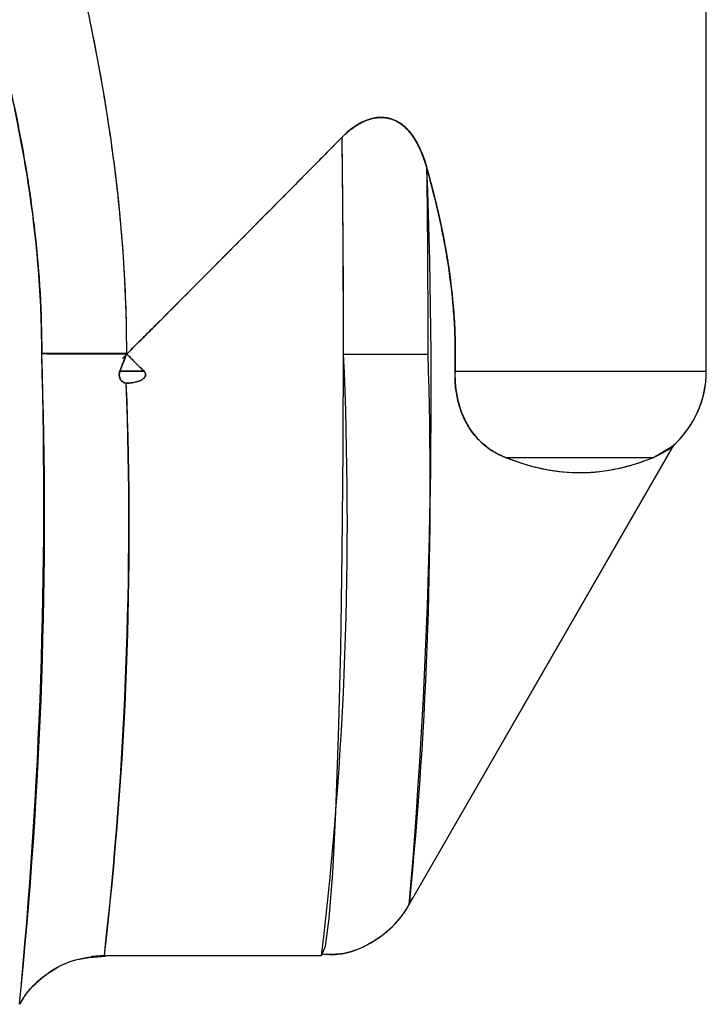
# Model space of a CAD drawing. Units: inches. Extents: x 0.4 to 16.6, y 0.2 to 10.8.
# Drawn here: x 4.9 to 5, y 7.6 to 7.7 of the extents above; entities that cross this region are included whole.
import ezdxf

# ---------------------------------------------------------------- set-up
doc = ezdxf.new("R2010")
doc.units = ezdxf.units.IN
doc.header["$MEASUREMENT"] = 0

msp = doc.modelspace()

# ---------------------------------------------------------------- linework, layer by layer
at = {"color": 7, "linetype": 'Continuous', "lineweight": 25}
for p, q in [((4.960604710541546, 7.674582321419805), (4.960604710541546, 7.790826041561693)), ((4.960604710541546, 7.674582321419805), (4.960604710541546, 7.790826041561693)), ((4.960604710541546, 7.674582321419805), (4.960604710541546, 7.790826041561693)), ((4.922486656433371, 7.675685326656214), (4.922486656542482, 7.675740809148752)), ((4.93676319762848, 7.675715193669217), (4.942321984239754, 7.675715193669217)), ((4.922064018678057, 7.674582321419805), (4.92364802441076, 7.674582321419805)), ((4.944089324942546, 7.674582321419805), (4.960604710541546, 7.674582321419805)), ((4.941080113364514, 7.639534824598361), (4.958473797763649, 7.669742492357631)), ((4.941080113364514, 7.639534824598361), (4.958473797763649, 7.669742492357631)), ((4.941080113364514, 7.639534824598361), (4.958471357997468, 7.669738255207844)), ((4.957092687408981, 7.668899740030144), (4.9583778419208, 7.669658335960297)), ((4.957092687408981, 7.668899740030144), (4.947453611877336, 7.668899740030143)), ((4.921040742775862, 7.636181072934309), (4.920201567692828, 7.63612711806132)), ((4.921040742775862, 7.636181072934309), (4.935317283558348, 7.636181072934309)), ((4.921040742775862, 7.636181072934309), (4.935317283558348, 7.636181072934309)), ((4.921040742775862, 7.636181072934309), (4.935317283558348, 7.636181072934309))]:
    msp.add_line(p, q, dxfattribs=at)
at = {"color": 7, "linetype": 'Continuous', "lineweight": 25, "flags": 128}
msp.add_lwpolyline([(4.935317283558348, 7.636181072934309), (4.935317944646684, 7.63618107706646), (4.935571524901214, 7.636797023585527), (4.935817223705453, 7.638619428579072), (4.936047424426771, 7.641591797716978), (4.936254990871184, 7.645621987922421), (4.936433488504505, 7.650585063795904), (4.936577383922113, 7.656327170597234), (4.936682216383797, 7.662670303723499), (4.936744736096173, 7.669417826829812), (4.936763004955857, 7.676360567531762), (4.936736456630463, 7.683283301723537), (4.936665914114798, 7.689971425498681)], dxfattribs=at)
msp.add_lwpolyline([(4.935317283558348, 7.636181072934309), (4.935317944646684, 7.63618107706646), (4.935571524901214, 7.636797023585527), (4.935817223705453, 7.638619428579072), (4.936047424426771, 7.641591797716978), (4.936254990871184, 7.645621987922421), (4.936433488504505, 7.650585063795904), (4.936577383922113, 7.656327170597234), (4.936682216383797, 7.662670303723499), (4.936744736096173, 7.669417826829812), (4.936763004955857, 7.676360567531762), (4.936736456630463, 7.683283301723537), (4.936665914114798, 7.689971425498681)], dxfattribs=at)
at = {"color": 7, "linetype": 'Continuous', "lineweight": 25}
for centre, radius, start, end in [((3.920238201133554, 7.675906947118412), 1.016525014580751, 359.9891919399396, 0.792760584479668), ((4.549668332234532, 7.673161055809152), 0.3928535424719827, 355.08976936136, 2.152743764850121), ((4.002385349321926, 7.675857327119995), 0.9399366456642533, 359.9913359619235, 0.7352070459686935), ((4.605237544660003, 7.66505401837363), 0.3118735509606232, 354.0970592160739, 1.964096557234801), ((4.573762501320658, 7.666110797451334), 0.3433005218004174, 354.4630179757617, 1.607784502515368), ((4.921827272430725, 13.21947490409357), 5.543734134159124, 269.9493635306914, 270.0068148879186), ((4.695805755291659, 7.664735846737211), 0.2412074523652924, 353.2012310876551, 2.60890643079457), ((4.665911802020531, 7.666981059703782), 0.2765481403491803, 354.3114397822369, 1.809855760241116), ((4.954043030751521, 7.674582321419805), 0.006561679790025376, 310.7129425216742, 4.209743661855765e-12), ((4.954043030751521, 7.674582321419805), 0.006561679790024614, 311.3869597823666, 359.9999999999824), ((4.66860861114241, 7.66471071718476), 0.2540392128827069, 353.5518462578253, 2.051686160842864), ((4.682925916142338, 7.664161143804933), 0.2397531126568288, 353.2980994482468, 2.305432970422054)]:
    msp.add_arc(centre, radius, start, end, dxfattribs=at)
msp.add_ellipse((4.921070589806636, 7.675715193669217), major_axis=(0.0395275076434771, 0.03952750764347533), ratio=0.01829303266092719, start_param=4.723393761128371, end_param=5.099597246213503, dxfattribs=at)
for points, knots in [([(4.91972740692, 7.69929192337901), (4.919868744316894, 7.698632950920554), (4.920148437337371, 7.697328908244171), (4.920529968952735, 7.695386568719248), (4.920943471348366, 7.693119594841188), (4.921362277644242, 7.690536019055947), (4.921896529657083, 7.686615520661582), (4.922268494727739, 7.682682527360011), (4.922433887123439, 7.679214467417153), (4.922483510926739, 7.67723278821101), (4.922488441066879, 7.676240849240084), (4.922490905229548, 7.675745062322874)], [0, 0, 0, 0, 0.08511757439493937, 0.1684394364244477, 0.2499823409045899, 0.3761407195097848, 0.4989483924377766, 0.7496620337530565, 0.8747250159297648, 0.9373855650641223, 1, 1, 1, 1]), ([(4.91972740692, 7.69929192337901), (4.919868744316894, 7.698632950920554), (4.920148437337371, 7.697328908244171), (4.920529968952735, 7.695386568719248), (4.920943471348366, 7.693119594841188), (4.921362277644242, 7.690536019055947), (4.921896529657083, 7.686615520661582), (4.922268494727739, 7.682682527360011), (4.922433887123439, 7.679214467417153), (4.922483510926739, 7.67723278821101), (4.922488441066879, 7.676240849240084), (4.922490905229548, 7.675745062322874)], [0, 0, 0, 0, 0.08511757439493937, 0.1684394364244477, 0.2499823409045899, 0.3761407195097848, 0.4989483924377766, 0.7496620337530565, 0.8747250159297648, 0.9373855650641223, 1, 1, 1, 1]), ([(4.919727488204405, 7.699291452298733), (4.920770488857173, 7.694515744030164), (4.921591770694405, 7.689669067281126), (4.922322611628772, 7.68196330890357), (4.922471166432707, 7.679132780013739), (4.922490226242306, 7.676117929768451), (4.922490827961337, 7.67593147610813), (4.922490856830933, 7.67574502355789)], [34.79894673612888, 34.79894673612888, 34.79894673612888, 34.79894673612888, 39.30207639652068, 39.30207639652068, 41.88807180989217, 41.88807180989217, 42.05854334822124, 42.05854334822124, 42.05854334822124, 42.05854334822124]), ([(4.919727488204405, 7.699291452298733), (4.920770488857173, 7.694515744030164), (4.921591770694405, 7.689669067281126), (4.922322611628772, 7.68196330890357), (4.922471166432707, 7.679132780013739), (4.922490226242306, 7.676117929768451), (4.922490827961337, 7.67593147610813), (4.922490856830933, 7.67574502355789)], [34.79894673612888, 34.79894673612888, 34.79894673612888, 34.79894673612888, 39.30207639652068, 39.30207639652068, 41.88807180989217, 41.88807180989217, 42.05854334822124, 42.05854334822124, 42.05854334822124, 42.05854334822124]), ([(4.916927869906019, 7.675742934914688), (4.916925024193244, 7.676203546967758), (4.916919329691638, 7.677125268969982), (4.916861585611656, 7.678968414771584), (4.916724268231548, 7.681273407167299), (4.916451983199995, 7.684038269791745), (4.916080574508221, 7.686790025181383), (4.915615318484086, 7.689544455746296), (4.915065075848823, 7.692283157089615), (4.914435979250733, 7.695042154906734), (4.913960176888803, 7.696868782569852), (4.91371891767141, 7.697794988061317)], [0, 0, 0, 0, 0.06182100468366723, 0.1237088344446801, 0.2474843199328664, 0.3716727310037869, 0.496547347011662, 0.62015832458653, 0.7466221175759999, 0.871522811761039, 1, 1, 1, 1]), ([(4.916927869906019, 7.675742934914688), (4.916925024193244, 7.676203546967758), (4.916919329691638, 7.677125268969982), (4.916861585611656, 7.678968414771584), (4.916724268231548, 7.681273407167299), (4.916451983199995, 7.684038269791745), (4.916080574508221, 7.686790025181383), (4.915615318484086, 7.689544455746296), (4.915065075848823, 7.692283157089615), (4.914435979250733, 7.695042154906734), (4.913960176888803, 7.696868782569852), (4.91371891767141, 7.697794988061317)], [0, 0, 0, 0, 0.06182100468366723, 0.1237088344446801, 0.2474843199328664, 0.3716727310037869, 0.496547347011662, 0.62015832458653, 0.7466221175759999, 0.871522811761039, 1, 1, 1, 1]), ([(4.913719010773733, 7.697794680440132), (4.91493057377442, 7.693261980727642), (4.915884120524638, 7.688707117399228), (4.916732537139566, 7.681519667847087), (4.916904958820155, 7.67888958811045), (4.916927081796423, 7.676089265445049), (4.916927780299545, 7.67591607928417), (4.916927813948568, 7.675742891809942)], [34.79894676897264, 34.79894676897264, 34.79894676897264, 34.79894676897264, 39.30207639652068, 39.30207639652068, 41.88807180989217, 41.88807180989217, 42.0585433482222, 42.0585433482222, 42.0585433482222, 42.0585433482222]), ([(4.913719010773733, 7.697794680440132), (4.91493057377442, 7.693261980727642), (4.915884120524638, 7.688707117399228), (4.916732537139566, 7.681519667847087), (4.916904958820155, 7.67888958811045), (4.916927081796423, 7.676089265445049), (4.916927780299545, 7.67591607928417), (4.916927813948568, 7.675742891809942)], [34.79894676897264, 34.79894676897264, 34.79894676897264, 34.79894676897264, 39.30207639652068, 39.30207639652068, 41.88807180989217, 41.88807180989217, 42.0585433482222, 42.0585433482222, 42.0585433482222, 42.0585433482222]), ([(4.942244613568249, 7.687918059806367), (4.942194440196253, 7.688089315862807), (4.942096476942176, 7.688423692443499), (4.94186008018729, 7.689066087958465), (4.94150093017976, 7.689813868084367), (4.940920749530793, 7.690582873803318), (4.940172443480712, 7.691125314115697), (4.939293357889284, 7.691328447875978), (4.93854109909503, 7.691200451506123), (4.937958791528306, 7.690956960456183), (4.937517920222984, 7.690697998062098), (4.937079227784338, 7.690370361062597), (4.936806386783616, 7.690107011489368), (4.936665914114798, 7.689971425498682)], [0, 0, 0, 0, 0.06507650294166145, 0.1270615415863575, 0.2513416855476202, 0.37186865933019, 0.4909599659624153, 0.6100474236647774, 0.7292496004771624, 0.791479843312831, 0.857462974405883, 0.9266145618241279, 1, 1, 1, 1]), ([(4.942244613568249, 7.687918059806367), (4.942194440196253, 7.688089315862807), (4.942096476942176, 7.688423692443499), (4.94186008018729, 7.689066087958465), (4.94150093017976, 7.689813868084367), (4.940920749530793, 7.690582873803318), (4.940172443480712, 7.691125314115697), (4.939293357889284, 7.691328447875978), (4.93854109909503, 7.691200451506123), (4.937958791528306, 7.690956960456183), (4.937517920222984, 7.690697998062098), (4.937079227784338, 7.690370361062597), (4.936806386783616, 7.690107011489368), (4.936665914114798, 7.689971425498682)], [0, 0, 0, 0, 0.06507650294166145, 0.1270615415863575, 0.2513416855476202, 0.37186865933019, 0.4909599659624153, 0.6100474236647774, 0.7292496004771624, 0.791479843312831, 0.857462974405883, 0.9266145618241279, 1, 1, 1, 1]), ([(4.936665914114798, 7.689971425498681), (4.936901228661355, 7.6902102772361), (4.93715020755657, 7.690427531123944), (4.937683508397591, 7.690805599824787), (4.937968243337529, 7.690965594867499), (4.938556201416816, 7.691193090860007), (4.93886885316207, 7.69126297445801), (4.939487442608602, 7.691276111764783), (4.939799272406354, 7.691218073729961), (4.940370929965724, 7.690977397544166), (4.940637096150439, 7.690793010401786), (4.941100091581283, 7.690345050722047), (4.941301827968541, 7.690078844512235), (4.941817789687065, 7.689230118252602), (4.942059451497681, 7.688582955282391), (4.942244613568249, 7.687918059806363)], [0, 0, 0, 0, 0.1250000000000014, 0.1250000000000014, 0.2500000000000028, 0.2500000000000028, 0.3750000000000042, 0.3750000000000042, 0.5000000000000057, 0.5000000000000057, 0.6250000000000071, 0.6250000000000071, 0.7500000000000084, 0.7500000000000084, 1, 1, 1, 1]), ([(4.936665914114798, 7.689971425498682), (4.936759419958811, 7.690063198714067), (4.936942805849746, 7.690243186532416), (4.937230897357324, 7.690483453130207), (4.937566953741353, 7.690727292259706), (4.937955346755501, 7.690954886483902), (4.938396965323541, 7.691140921465062), (4.938842386949879, 7.69125178863944), (4.939436284108872, 7.691295474969574), (4.940171535058695, 7.691125607953412), (4.940919934272181, 7.690584161967613), (4.941488568474753, 7.689828740052776), (4.94193385120883, 7.68892750149563), (4.942136817655495, 7.68826821060478), (4.942244613568249, 7.687918059806367)], [0, 0, 0, 0, 0.04920615957865389, 0.09650429348957074, 0.1421177933484691, 0.2078585906220227, 0.2701922200366126, 0.3296841339092743, 0.3900107688359498, 0.5092690144273506, 0.6280649760207355, 0.748489595608282, 0.8664222877502697, 1, 1, 1, 1]), ([(4.936665914114798, 7.689971425498682), (4.936759419958811, 7.690063198714067), (4.936942805849746, 7.690243186532416), (4.937230897357324, 7.690483453130207), (4.937566953741353, 7.690727292259706), (4.937955346755501, 7.690954886483902), (4.938396965323541, 7.691140921465062), (4.938842386949879, 7.69125178863944), (4.939436284108872, 7.691295474969574), (4.940171535058695, 7.691125607953412), (4.940919934272181, 7.690584161967613), (4.941488568474753, 7.689828740052776), (4.94193385120883, 7.68892750149563), (4.942136817655495, 7.68826821060478), (4.942244613568249, 7.687918059806367)], [0, 0, 0, 0, 0.04920615957865389, 0.09650429348957074, 0.1421177933484691, 0.2078585906220227, 0.2701922200366126, 0.3296841339092743, 0.3900107688359498, 0.5092690144273506, 0.6280649760207355, 0.748489595608282, 0.8664222877502697, 1, 1, 1, 1]), ([(4.922516503939583, 7.675715193732073), (4.922872079047771, 7.676071081197523), (4.923494691546054, 7.676694240633791), (4.92471920903602, 7.677921376516106), (4.926216318206784, 7.679423326367757), (4.928002294997995, 7.681218072091752), (4.929798497315208, 7.683026585367371), (4.931534591320379, 7.68477718542822), (4.933296436436187, 7.686557359733183), (4.934995961640794, 7.688277239296634), (4.936119192809635, 7.689416770377657), (4.936665914114798, 7.689971425498681)], [0, 0, 0, 0, 0.07403333544599465, 0.1296324711049353, 0.2553436427059538, 0.3867970368574086, 0.5042122258171058, 0.6340029906221694, 0.754931904016425, 0.880715606005887, 1, 1, 1, 1]), ([(4.922516503939583, 7.675715193732073), (4.922872079047771, 7.676071081197523), (4.923494691546054, 7.676694240633791), (4.92471920903602, 7.677921376516106), (4.926216318206784, 7.679423326367757), (4.928002294997995, 7.681218072091752), (4.929798497315208, 7.683026585367371), (4.931534591320379, 7.68477718542822), (4.933296436436187, 7.686557359733183), (4.934995961640794, 7.688277239296634), (4.936119192809635, 7.689416770377657), (4.936665914114798, 7.689971425498681)], [0, 0, 0, 0, 0.07403333544599465, 0.1296324711049353, 0.2553436427059538, 0.3867970368574086, 0.5042122258171058, 0.6340029906221694, 0.754931904016425, 0.880715606005887, 1, 1, 1, 1]), ([(4.936665914114798, 7.689971425498681), (4.936396856763924, 7.689698405894783), (4.935851307967212, 7.689144823114375), (4.935016240840433, 7.688298473509966), (4.934154775058683, 7.687426086833518), (4.933007515708688, 7.686265385579605), (4.931535336621167, 7.684778181282575), (4.929800660785475, 7.683028621272508), (4.928007631264421, 7.681223776426932), (4.926231115231218, 7.67943818731709), (4.924732922240608, 7.677935126510273), (4.923504556128787, 7.676704267834494), (4.922872675435794, 7.676071733605776), (4.92251650469629, 7.675715194489288)], [0, 0, 0, 0, 0.0587993952355352, 0.1192234265819621, 0.1812730249075699, 0.2449490495927316, 0.3659308950348428, 0.4957922072781304, 0.6128383026754203, 0.7438669850720023, 0.8684286890926729, 0.9258375012513033, 1, 1, 1, 1]), ([(4.936665914114798, 7.689971425498681), (4.936396856763924, 7.689698405894783), (4.935851307967212, 7.689144823114375), (4.935016240840433, 7.688298473509966), (4.934154775058683, 7.687426086833518), (4.933007515708688, 7.686265385579605), (4.931535336621167, 7.684778181282575), (4.929800660785475, 7.683028621272508), (4.928007631264421, 7.681223776426932), (4.926231115231218, 7.67943818731709), (4.924732922240608, 7.677935126510273), (4.923504556128787, 7.676704267834494), (4.922872675435794, 7.676071733605776), (4.92251650469629, 7.675715194489288)], [0, 0, 0, 0, 0.0587993952355352, 0.1192234265819621, 0.1812730249075699, 0.2449490495927316, 0.3659308950348428, 0.4957922072781304, 0.6128383026754203, 0.7438669850720023, 0.8684286890926729, 0.9258375012513033, 1, 1, 1, 1]), ([(4.942244613568249, 7.687918059806363), (4.942847640885322, 7.685752658794113), (4.943348141723192, 7.683569216362051), (4.944007654044494, 7.679134340700855), (4.944161282303337, 7.676881579118198), (4.944089324942546, 7.674582321419805)], [0, 0, 0, 0, 0.5, 0.5, 1, 1, 1, 1]), ([(4.942244613568249, 7.68791805980636), (4.942350618014984, 7.687530116698569), (4.942558465847149, 7.686769458665412), (4.942839083214835, 7.685642658414808), (4.94313684242622, 7.684347666133827), (4.943435477236815, 7.682870115411309), (4.943712875224158, 7.68119113137871), (4.943921054237414, 7.679518769229406), (4.94405623165046, 7.677857410334984), (4.944105606489714, 7.67648558446029), (4.944109486253211, 7.675396005400326), (4.944096049553785, 7.674853717884711), (4.944089324942546, 7.674582321419805)], [0, 0, 0, 0, 0.08999218825431246, 0.1764518547759709, 0.2594145623571113, 0.3864456335989325, 0.5120142051728134, 0.6372164221510983, 0.759594450699865, 0.8802831325316567, 0.9400857779592332, 1, 1, 1, 1]), ([(4.942244613568249, 7.68791805980636), (4.942350618014984, 7.687530116698569), (4.942558465847149, 7.686769458665412), (4.942839083214835, 7.685642658414808), (4.94313684242622, 7.684347666133827), (4.943435477236815, 7.682870115411309), (4.943712875224158, 7.68119113137871), (4.943921054237414, 7.679518769229406), (4.94405623165046, 7.677857410334984), (4.944105606489714, 7.67648558446029), (4.944109486253211, 7.675396005400326), (4.944096049553785, 7.674853717884711), (4.944089324942546, 7.674582321419805)], [0, 0, 0, 0, 0.08999218825431246, 0.1764518547759709, 0.2594145623571113, 0.3864456335989325, 0.5120142051728134, 0.6372164221510983, 0.759594450699865, 0.8802831325316567, 0.9400857779592332, 1, 1, 1, 1]), ([(4.944089324942546, 7.674582321419805), (4.944094383108087, 7.674771227851958), (4.944104491602005, 7.675148748023088), (4.944110690814973, 7.676025367435149), (4.944086407946347, 7.677215571663925), (4.943960757012128, 7.679240699741933), (4.94371084916132, 7.681271239733779), (4.94335145920931, 7.683306937684429), (4.943029819571745, 7.684837863535566), (4.94266205194015, 7.686380972201664), (4.942385300680755, 7.687400023058117), (4.942244613568249, 7.68791805980636)], [0, 0, 0, 0, 0.0417103289695528, 0.08335603161322934, 0.1934522672161683, 0.3043317523961798, 0.5314155505990881, 0.6458886770764295, 0.7637252098155872, 0.8798891898047229, 1, 1, 1, 1]), ([(4.944089324942546, 7.674582321419805), (4.944094383108087, 7.674771227851958), (4.944104491602005, 7.675148748023088), (4.944110690814973, 7.676025367435149), (4.944086407946347, 7.677215571663925), (4.943960757012128, 7.679240699741933), (4.94371084916132, 7.681271239733779), (4.94335145920931, 7.683306937684429), (4.943029819571745, 7.684837863535566), (4.94266205194015, 7.686380972201664), (4.942385300680755, 7.687400023058117), (4.942244613568249, 7.68791805980636)], [0, 0, 0, 0, 0.0417103289695528, 0.08335603161322934, 0.1934522672161683, 0.3043317523961798, 0.5314155505990881, 0.6458886770764295, 0.7637252098155872, 0.8798891898047229, 1, 1, 1, 1]), ([(4.922490856830933, 7.67574502355789), (4.921345655702407, 7.675744594512897), (4.92021289940476, 7.675744165996867), (4.918270919074889, 7.675743422146467), (4.917464102047926, 7.675743107726272), (4.916927813948568, 7.675742891809946)], [0, 0, 0, 0, 0.5, 0.5, 1, 1, 1, 1]), ([(4.922490856830933, 7.67574502355789), (4.921345655702407, 7.675744594512897), (4.92021289940476, 7.675744165996867), (4.918270919074889, 7.675743422146467), (4.917464102047926, 7.675743107726272), (4.916927813948568, 7.675742891809946)], [0, 0, 0, 0, 0.5, 0.5, 1, 1, 1, 1]), ([(4.922064018678057, 7.674582321419805), (4.922143294082851, 7.674791869699194), (4.92225504262084, 7.675087254048491), (4.922379671493019, 7.675420826215436), (4.922435745601106, 7.675564486832676), (4.922462161883914, 7.675638000242974), (4.92247954512667, 7.67567158675705), (4.922486656433371, 7.675685326656214)], [0, 0, 0, 0, 0.5689410630264589, 0.8019931548914188, 0.9040482665945492, 0.9607471278960408, 1, 1, 1, 1]), ([(4.922064018678057, 7.674582321419805), (4.922174437159889, 7.674878545913809), (4.922306712682392, 7.675233407247462), (4.922447547862671, 7.675594880945371), (4.922475379882794, 7.675668204716284), (4.922483917592672, 7.67568116809145), (4.922486656433371, 7.675685326656214)], [0, 0, 0, 0, 0.8019207995542743, 0.9606588589862164, 0.9873796229181588, 0.9999999999999999, 0.9999999999999999, 0.9999999999999999, 0.9999999999999999]), ([(4.922064018678057, 7.674582321419805), (4.922174437159889, 7.674878545913809), (4.922306712682392, 7.675233407247462), (4.922447547862671, 7.675594880945371), (4.922475379882794, 7.675668204716284), (4.922483917592672, 7.67568116809145), (4.922486656433371, 7.675685326656214)], [0, 0, 0, 0, 0.8019207995542743, 0.9606588589862164, 0.9873796229181588, 0.9999999999999999, 0.9999999999999999, 0.9999999999999999, 0.9999999999999999]), ([(4.922486656433705, 7.675685326656214), (4.922483917553127, 7.675681168068027), (4.92247538253908, 7.675668208901832), (4.922447549431624, 7.675594885704977), (4.922306714929896, 7.675233411589939), (4.922174437389202, 7.674878545761469), (4.922064018678057, 7.674582321419805)], [0, 0, 0, 0, 0.01262047592004582, 0.03932845415162616, 0.1980791798150999, 1, 1, 1, 1]), ([(4.922486656433705, 7.675685326656214), (4.922483917553127, 7.675681168068027), (4.92247538253908, 7.675668208901832), (4.922447549431624, 7.675594885704977), (4.922306714929896, 7.675233411589939), (4.922174437389202, 7.674878545761469), (4.922064018678057, 7.674582321419805)], [0, 0, 0, 0, 0.01262047592004582, 0.03932845415162616, 0.1980791798150999, 1, 1, 1, 1]), ([(4.922516503876963, 7.67571519366902), (4.922699662382321, 7.675531941687917), (4.923077068754139, 7.675154342705109), (4.923454013922047, 7.674776694008687), (4.92364802441076, 7.674582321419808)], [0, 0, 0, 0, 0.485308460680103, 1, 1, 1, 1]), ([(4.922516503876963, 7.67571519366902), (4.922699662382321, 7.675531941687917), (4.923077068754139, 7.675154342705109), (4.923454013922047, 7.674776694008687), (4.92364802441076, 7.674582321419808)], [0, 0, 0, 0, 0.485308460680103, 1, 1, 1, 1]), ([(4.92364802441076, 7.674582321419808), (4.923458570470796, 7.674771300729119), (4.923080802431443, 7.675148122362766), (4.92270422519076, 7.675526549962252), (4.922516504694208, 7.675715192846662)], [0, 0, 0, 0, 0.5015086514157361, 1, 1, 1, 1]), ([(4.92364802441076, 7.674582321419808), (4.923458570470796, 7.674771300729119), (4.923080802431443, 7.675148122362766), (4.92270422519076, 7.675526549962252), (4.922516504694208, 7.675715192846662)], [0, 0, 0, 0, 0.5015086514157361, 1, 1, 1, 1]), ([(4.922484969080593, 7.673805581785703), (4.92243455596455, 7.673806120309435), (4.922383487053352, 7.673816666404767), (4.9223368716114, 7.673835609255891), (4.922290404687097, 7.673854491754745), (4.922246915001026, 7.673882142542065), (4.922209403143974, 7.673915337635088), (4.922172074935958, 7.673948370212917), (4.922139670571774, 7.673987607651644), (4.922113398043422, 7.674029985217911), (4.922083013813328, 7.67407899495566), (4.922060091229397, 7.674133297869857), (4.92204515782462, 7.674189089983332), (4.92202804839981, 7.6742530118407), (4.922020984783742, 7.674320462000501), (4.922024062481519, 7.674386672297492), (4.922027152086855, 7.674453138761154), (4.922040552679235, 7.674520031944533), (4.922064018678054, 7.674582321419805)], [1.522037648752754e-17, 1.522037648752754e-17, 1.522037648752754e-17, 1.522037648752754e-17, 4.613212137901494e-05, 4.613212137901494e-05, 4.613212137901494e-05, 9.200464154955431e-05, 9.200464154955431e-05, 9.200464154955431e-05, 0.0001375349157880507, 0.0001375349157880507, 0.0001375349157880507, 0.0001902520221713173, 0.0001902520221713173, 0.0001902520221713173, 0.000250760972402751, 0.000250760972402751, 0.000250760972402751, 0.0003115259194929588, 0.0003115259194929588, 0.0003115259194929588, 0.0003115259194929588]), ([(4.922064018678057, 7.674582321419805), (4.922055039433019, 7.674555257305911), (4.922036975767124, 7.674500812070357), (4.922020014210005, 7.674387197002653), (4.922025402613389, 7.674242728217764), (4.922077585166306, 7.674077906344716), (4.922174572733201, 7.673934847610178), (4.922291977119606, 7.673849924661954), (4.922399828890569, 7.673811694650195), (4.922456712835839, 7.673807610517318), (4.922484969080593, 7.673805581785703)], [0, 0, 0, 0, 0.08325016729624386, 0.1674754616605197, 0.3346474347942701, 0.5015674059457973, 0.6679544611172733, 0.8337261407757364, 0.9174059597916001, 1, 1, 1, 1]), ([(4.922064018678057, 7.674582321419805), (4.922055039433019, 7.674555257305911), (4.922036975767124, 7.674500812070357), (4.922020014210005, 7.674387197002653), (4.922025402613389, 7.674242728217764), (4.922077585166306, 7.674077906344716), (4.922174572733201, 7.673934847610178), (4.922291977119606, 7.673849924661954), (4.922399828890569, 7.673811694650195), (4.922456712835839, 7.673807610517318), (4.922484969080593, 7.673805581785703)], [0, 0, 0, 0, 0.08325016729624386, 0.1674754616605197, 0.3346474347942701, 0.5015674059457973, 0.6679544611172733, 0.8337261407757364, 0.9174059597916001, 1, 1, 1, 1]), ([(4.922484969080593, 7.673805581785703), (4.922463760280113, 7.673806769305584), (4.922421305668493, 7.673809146417642), (4.922338934558475, 7.673830906492721), (4.922243298078911, 7.67388040033839), (4.922149874448099, 7.673969690686863), (4.922081094731155, 7.674078936571308), (4.922037552362017, 7.674200800697661), (4.922019921471275, 7.6743289517184), (4.922025912170064, 7.674459026109404), (4.922051353741033, 7.674541343449804), (4.922064018678057, 7.674582321419805)], [0, 0, 0, 0, 0.06196824563325287, 0.1240446296659382, 0.2479655250313472, 0.3730630420394707, 0.498662294916005, 0.6232834815554197, 0.7491530269775755, 0.8751271641546846, 1, 1, 1, 1]), ([(4.922484969080593, 7.673805581785703), (4.922463760280113, 7.673806769305584), (4.922421305668493, 7.673809146417642), (4.922338934558475, 7.673830906492721), (4.922243298078911, 7.67388040033839), (4.922149874448099, 7.673969690686863), (4.922081094731155, 7.674078936571308), (4.922037552362017, 7.674200800697661), (4.922019921471275, 7.6743289517184), (4.922025912170064, 7.674459026109404), (4.922051353741033, 7.674541343449804), (4.922064018678057, 7.674582321419805)], [0, 0, 0, 0, 0.06196824563325287, 0.1240446296659382, 0.2479655250313472, 0.3730630420394707, 0.498662294916005, 0.6232834815554197, 0.7491530269775755, 0.8751271641546846, 1, 1, 1, 1]), ([(4.92364802441076, 7.674582321419805), (4.923667583184773, 7.674560751564917), (4.923704712954819, 7.674519804021313), (4.923755772769098, 7.674423411551415), (4.923762487663254, 7.674215218173567), (4.92355178137344, 7.674037477161495), (4.923303507601325, 7.673923891405074), (4.923053809668936, 7.673854728003579), (4.922776782770683, 7.673811193430871), (4.922583999604747, 7.673807486165729), (4.922484969080593, 7.673805581785703)], [0, 0, 0, 0, 0.05023570215498369, 0.09536589908514435, 0.1867845902288752, 0.3847920120179147, 0.5155825914604991, 0.6668508092630335, 0.8288650421243492, 1, 1, 1, 1]), ([(4.92364802441076, 7.674582321419805), (4.923667593626675, 7.674560754740223), (4.923704743178, 7.674519813270037), (4.923755618641501, 7.674423369090056), (4.923761678941624, 7.674280626869236), (4.923663592914451, 7.674133916741694), (4.923508566741063, 7.67401807583208), (4.923302238508239, 7.67392378591019), (4.923039584600406, 7.6738503163617), (4.922811467504971, 7.673818454101016), (4.922619215496908, 7.673806142800758), (4.922535463208888, 7.673805792800395), (4.922484969080593, 7.673805581785703)], [0, 0, 0, 0, 0.05006905273793674, 0.0950494313265348, 0.1861664978642501, 0.279339424344227, 0.3868359767800051, 0.517120780450873, 0.6679043563632306, 0.8556203346370839, 0.9129537172225589, 1, 1, 1, 1]), ([(4.92364802441076, 7.674582321419805), (4.923667593626675, 7.674560754740223), (4.923704743178, 7.674519813270037), (4.923755618641501, 7.674423369090056), (4.923761678941624, 7.674280626869236), (4.923663592914451, 7.674133916741694), (4.923508566741063, 7.67401807583208), (4.923302238508239, 7.67392378591019), (4.923039584600406, 7.6738503163617), (4.922811467504971, 7.673818454101016), (4.922619215496908, 7.673806142800758), (4.922535463208888, 7.673805792800395), (4.922484969080593, 7.673805581785703)], [0, 0, 0, 0, 0.05006905273793674, 0.0950494313265348, 0.1861664978642501, 0.279339424344227, 0.3868359767800051, 0.517120780450873, 0.6679043563632306, 0.8556203346370839, 0.9129537172225589, 1, 1, 1, 1]), ([(4.922484969080593, 7.673805581785703), (4.922550279187046, 7.673806178522359), (4.922679787585309, 7.673807361837052), (4.922930732309045, 7.673832274008597), (4.923216531671343, 7.67389101695658), (4.923501383211992, 7.674007481748627), (4.92367978387561, 7.674147232948484), (4.923752492109603, 7.674284617012058), (4.92376025231939, 7.674395939469114), (4.923720842300582, 7.674500403415737), (4.923672409580973, 7.674554888813918), (4.92364802441076, 7.674582321419805)], [0, 0, 0, 0, 0.1125220659675559, 0.2231285986764094, 0.4342553407607836, 0.6126521883292604, 0.7507330725081663, 0.8131955137469145, 0.874951440249822, 0.9370398680979032, 1, 1, 1, 1]), ([(4.922484969080593, 7.673805581785703), (4.922550279187046, 7.673806178522359), (4.922679787585309, 7.673807361837052), (4.922930732309045, 7.673832274008597), (4.923216531671343, 7.67389101695658), (4.923501383211992, 7.674007481748627), (4.92367978387561, 7.674147232948484), (4.923752492109603, 7.674284617012058), (4.92376025231939, 7.674395939469114), (4.923720842300582, 7.674500403415737), (4.923672409580973, 7.674554888813918), (4.92364802441076, 7.674582321419805)], [0, 0, 0, 0, 0.1125220659675559, 0.2231285986764094, 0.4342553407607836, 0.6126521883292604, 0.7507330725081663, 0.8131955137469145, 0.874951440249822, 0.9370398680979032, 1, 1, 1, 1]), ([(4.944089324942546, 7.674582321419805), (4.94407526433023, 7.674133041863747), (4.944101938227163, 7.67369084898382), (4.944223782456447, 7.672858506328969), (4.944318128019596, 7.672473445188808), (4.944659612654036, 7.671445283689004), (4.944964738355026, 7.670914051419806), (4.945616331978247, 7.670072906974414), (4.945971479244392, 7.669752587276483), (4.946699293890887, 7.669242353465804), (4.947073319277912, 7.669051539207927), (4.947453611877336, 7.668899740030143)], [0, 0, 0, 0, 0.1250000000000019, 0.1250000000000019, 0.2500000000000037, 0.2500000000000037, 0.5000000000000024, 0.5000000000000024, 0.7500000000000012, 0.7500000000000012, 1, 1, 1, 1]), ([(4.947453611877336, 7.668899740030143), (4.9473398062249, 7.668947435457581), (4.947121737448487, 7.669038827082512), (4.946690734871602, 7.669259579463247), (4.946242115889731, 7.66954671781425), (4.945833884963601, 7.669892573249034), (4.945445006224787, 7.670286035799079), (4.94503388469176, 7.67080894774995), (4.944603817487071, 7.671612739016491), (4.944339759663443, 7.67238016059057), (4.944197533247259, 7.673027276162812), (4.944124702828439, 7.673528353970752), (4.944083458487661, 7.674048810759936), (4.944087377772693, 7.674405240730674), (4.944089324942546, 7.674582321419805)], [0, 0, 0, 0, 0.07508720131482755, 0.1438783906120927, 0.2876981704677741, 0.3797257367093099, 0.4304938634727773, 0.5690114674636669, 0.6911233874033411, 0.7990602307590001, 0.8503637383440766, 0.8996089773519552, 0.9501239712349665, 0.9999999999999999, 0.9999999999999999, 0.9999999999999999, 0.9999999999999999]), ([(4.947453611877336, 7.668899740030143), (4.9473398062249, 7.668947435457581), (4.947121737448487, 7.669038827082512), (4.946690734871602, 7.669259579463247), (4.946242115889731, 7.66954671781425), (4.945833884963601, 7.669892573249034), (4.945445006224787, 7.670286035799079), (4.94503388469176, 7.67080894774995), (4.944603817487071, 7.671612739016491), (4.944339759663443, 7.67238016059057), (4.944197533247259, 7.673027276162812), (4.944124702828439, 7.673528353970752), (4.944083458487661, 7.674048810759936), (4.944087377772693, 7.674405240730674), (4.944089324942546, 7.674582321419805)], [0, 0, 0, 0, 0.07508720131482755, 0.1438783906120927, 0.2876981704677741, 0.3797257367093099, 0.4304938634727773, 0.5690114674636669, 0.6911233874033411, 0.7990602307590001, 0.8503637383440766, 0.8996089773519552, 0.9501239712349665, 0.9999999999999999, 0.9999999999999999, 0.9999999999999999, 0.9999999999999999]), ([(4.944089324942546, 7.674582321419805), (4.944087452209587, 7.674493861175827), (4.944083704560185, 7.674316837549061), (4.944089901413967, 7.674051578264979), (4.944104776599278, 7.673787591360214), (4.94413658400315, 7.673444523037882), (4.944197769749238, 7.673026343474857), (4.944340026032602, 7.672379266769169), (4.944603975073122, 7.671612215644788), (4.945035010568425, 7.670807051645244), (4.945570413950382, 7.670126648683367), (4.946176520566684, 7.669586974702786), (4.946704740970674, 7.66925132123898), (4.94713245793514, 7.669033839981565), (4.94734565353815, 7.668944818748286), (4.947453611877336, 7.668899740030143)], [0, 0, 0, 0, 0.02495603880953521, 0.04994117471393789, 0.07508378533835476, 0.1005091534658692, 0.1498666396587257, 0.2010905735306519, 0.3090564800965594, 0.4310588442167446, 0.570369718162895, 0.7146233361081541, 0.8593839333394327, 0.9287946054926085, 1, 1, 1, 1]), ([(4.944089324942546, 7.674582321419805), (4.944087452209587, 7.674493861175827), (4.944083704560185, 7.674316837549061), (4.944089901413967, 7.674051578264979), (4.944104776599278, 7.673787591360214), (4.94413658400315, 7.673444523037882), (4.944197769749238, 7.673026343474857), (4.944340026032602, 7.672379266769169), (4.944603975073122, 7.671612215644788), (4.945035010568425, 7.670807051645244), (4.945570413950382, 7.670126648683367), (4.946176520566684, 7.669586974702786), (4.946704740970674, 7.66925132123898), (4.94713245793514, 7.669033839981565), (4.94734565353815, 7.668944818748286), (4.947453611877336, 7.668899740030143)], [0, 0, 0, 0, 0.02495603880953521, 0.04994117471393789, 0.07508378533835476, 0.1005091534658692, 0.1498666396587257, 0.2010905735306519, 0.3090564800965594, 0.4310588442167446, 0.570369718162895, 0.7146233361081541, 0.8593839333394327, 0.9287946054926085, 1, 1, 1, 1]), ([(4.957092687408981, 7.668899740030144), (4.957561553531235, 7.669137630825872), (4.958129473630173, 7.669425779100691), (4.958286550787523, 7.669587693731615), (4.958313947453199, 7.669615934126887)], [0, 0, 0, 0, 0.8255846608156706, 1, 1, 1, 1]), ([(4.957092687408981, 7.668899740030144), (4.957561553531235, 7.669137630825872), (4.958129473630173, 7.669425779100691), (4.958286550787523, 7.669587693731615), (4.958313947453199, 7.669615934126887)], [0, 0, 0, 0, 0.8255846608156706, 1, 1, 1, 1]), ([(4.95833079425703, 7.669631690852449), (4.958333109478865, 7.669616611222019), (4.958335575234212, 7.669600551128419), (4.958246118607427, 7.669550445198634), (4.958240657311251, 7.66954738624892)], [0, 0, 0, 0, 0.9389503452717336, 0.9999999999999999, 0.9999999999999999, 0.9999999999999999, 0.9999999999999999]), ([(4.95833079425703, 7.669631690852449), (4.958333109478865, 7.669616611222019), (4.958335575234212, 7.669600551128419), (4.958246118607427, 7.669550445198634), (4.958240657311251, 7.66954738624892)], [0, 0, 0, 0, 0.9389503452717336, 0.9999999999999999, 0.9999999999999999, 0.9999999999999999, 0.9999999999999999]), ([(4.957092687408981, 7.668899740030144), (4.956748147325403, 7.668759844538562), (4.956375430529043, 7.668623118284898), (4.955609249233291, 7.668379063833886), (4.955214905624878, 7.668271270657439), (4.954017034630169, 7.668005644164601), (4.953197108438562, 7.667906611295765), (4.950740187686222, 7.66788576132232), (4.949102290001115, 7.66824164680403), (4.947453611877336, 7.668899740030143)], [0, 0, 0, 0, 0.1250000000000016, 0.1250000000000016, 0.2500000000000033, 0.2500000000000033, 0.500000000000006, 0.500000000000006, 1, 1, 1, 1]), ([(4.957092687408981, 7.668899740030144), (4.957020662593848, 7.668870654208535), (4.956871480514437, 7.668810409925491), (4.956539622490542, 7.668683809613074), (4.956173925136063, 7.668556704802286), (4.955792969447135, 7.668438106351087), (4.955415359878081, 7.668328266805847), (4.954933181926844, 7.668203961880066), (4.954343117226017, 7.668082183209374), (4.953519377004099, 7.667954150957535), (4.952079397419332, 7.667847297331623), (4.950621606964546, 7.667983737005387), (4.949372219608847, 7.668266041344197), (4.948738415925327, 7.668442646452788), (4.948095970471606, 7.668651895703305), (4.947669955787696, 7.668816267011635), (4.947453611877336, 7.668899740030143)], [0, 0, 0, 0, 0.02590603116503207, 0.05365811201761463, 0.1147867494251641, 0.1481842230468512, 0.177773179995561, 0.2360822373922067, 0.30074534496009, 0.3619565647471508, 0.4906662758215223, 0.7415784998724343, 0.8046961834412539, 0.8704900031610349, 0.9342306727796504, 1, 1, 1, 1]), ([(4.957092687408981, 7.668899740030144), (4.957020662593848, 7.668870654208535), (4.956871480514437, 7.668810409925491), (4.956539622490542, 7.668683809613074), (4.956173925136063, 7.668556704802286), (4.955792969447135, 7.668438106351087), (4.955415359878081, 7.668328266805847), (4.954933181926844, 7.668203961880066), (4.954343117226017, 7.668082183209374), (4.953519377004099, 7.667954150957535), (4.952079397419332, 7.667847297331623), (4.950621606964546, 7.667983737005387), (4.949372219608847, 7.668266041344197), (4.948738415925327, 7.668442646452788), (4.948095970471606, 7.668651895703305), (4.947669955787696, 7.668816267011635), (4.947453611877336, 7.668899740030143)], [0, 0, 0, 0, 0.02590603116503207, 0.05365811201761463, 0.1147867494251641, 0.1481842230468512, 0.177773179995561, 0.2360822373922067, 0.30074534496009, 0.3619565647471508, 0.4906662758215223, 0.7415784998724343, 0.8046961834412539, 0.8704900031610349, 0.9342306727796504, 1, 1, 1, 1]), ([(4.935304039727495, 7.636292481834491), (4.935667499291636, 7.636266044991934), (4.936789539560081, 7.636184431506293), (4.938461617138898, 7.636879420410021), (4.939968992421186, 7.637991186927663), (4.94088601430515, 7.63913628752946), (4.941186785358497, 7.639755774195325), (4.941305818331145, 7.640000941868659)], [0, 0, 0, 0, 0.1377698539388401, 0.425310926299412, 0.6604604425070467, 0.8656240272749683, 1, 1, 1, 1]), ([(4.935304039727495, 7.636292481834491), (4.935667499291636, 7.636266044991934), (4.936789539560081, 7.636184431506293), (4.938461617138898, 7.636879420410021), (4.939968992421186, 7.637991186927663), (4.94088601430515, 7.63913628752946), (4.941186785358497, 7.639755774195325), (4.941305818331145, 7.640000941868659)], [0, 0, 0, 0, 0.1377698539388401, 0.425310926299412, 0.6604604425070467, 0.8656240272749683, 1, 1, 1, 1]), ([(4.935337736096802, 7.636289631157811), (4.935821612785141, 7.636278726607977), (4.937039615523876, 7.636251277937926), (4.938743660294772, 7.637039712087051), (4.940146753429829, 7.638180478366986), (4.940923723359862, 7.639204559720139), (4.941153506284859, 7.63969327429946), (4.941214481893805, 7.639822960476422)], [0, 0, 0, 0, 0.189645597235314, 0.4773713270105422, 0.7156648930640951, 0.9245483262510065, 1, 1, 1, 1]), ([(4.915595406070324, 7.633155616698951), (4.915700789366028, 7.633335649097741), (4.916049598850737, 7.633931540579726), (4.917292543386413, 7.635123532091838), (4.919111663592382, 7.636027177468599), (4.920461575398562, 7.636134868903901), (4.921040742775862, 7.636181072934309)], [0, 0, 0, 0, 0.126384919642569, 0.4183230217014401, 0.7504367852671242, 1, 1, 1, 1]), ([(4.915595406070324, 7.633155616698951), (4.915700789366028, 7.633335649097741), (4.916049598850737, 7.633931540579726), (4.917292543386413, 7.635123532091838), (4.919111663592382, 7.636027177468599), (4.920461575398562, 7.636134868903901), (4.921040742775862, 7.636181072934309)], [0, 0, 0, 0, 0.126384919642569, 0.4183230217014401, 0.7504367852671242, 1, 1, 1, 1]), ([(4.915491628479245, 7.632990448837567), (4.91558877256071, 7.633167850195568), (4.91589669053036, 7.633730159964165), (4.91705058196731, 7.63493787625034), (4.918907818160186, 7.636003305004755), (4.920399059266991, 7.63609073831918), (4.921119121152245, 7.63613295644)], [0, 0, 0, 0, 0.123758741721128, 0.3922785609031614, 0.7065551350825112, 1, 1, 1, 1])]:
    msp.add_open_spline(points, degree=3, knots=knots, dxfattribs=at)
for points in [[(4.922516503874483, 7.675715193666933), (4.922506554864015, 7.675705237996607), (4.922496605716006, 7.675695282326283), (4.9224866564333, 7.675685326655958)], [(4.922516503874483, 7.675715193666933), (4.922506554864015, 7.675705237996607), (4.922496605716006, 7.675695282326283), (4.9224866564333, 7.675685326655958)], [(4.922490905231104, 7.675745060681456), (4.92249943796066, 7.675735105305086), (4.922507970590843, 7.675725149928714), (4.922516503119859, 7.675715194552342)], [(4.922490905231104, 7.675745060681456), (4.92249943796066, 7.675735105305086), (4.922507970590843, 7.675725149928714), (4.922516503119859, 7.675715194552342)], [(4.922516503876768, 7.675715193669217), (4.922893875311946, 7.675337517886542), (4.923271048796181, 7.674959842108112), (4.92364802441076, 7.674582321419808)], [(4.92364802441076, 7.674582321419805), (4.923120603065414, 7.674582321419805), (4.922592388785183, 7.674582321419805), (4.922064018678057, 7.674582321419805)], [(4.92364802441076, 7.674582321419805), (4.923120603065414, 7.674582321419805), (4.922592388785183, 7.674582321419805), (4.922064018678057, 7.674582321419805)]]:
    msp.add_open_spline(points, degree=3, dxfattribs=at)

doc.saveas('drawing.dxf')
